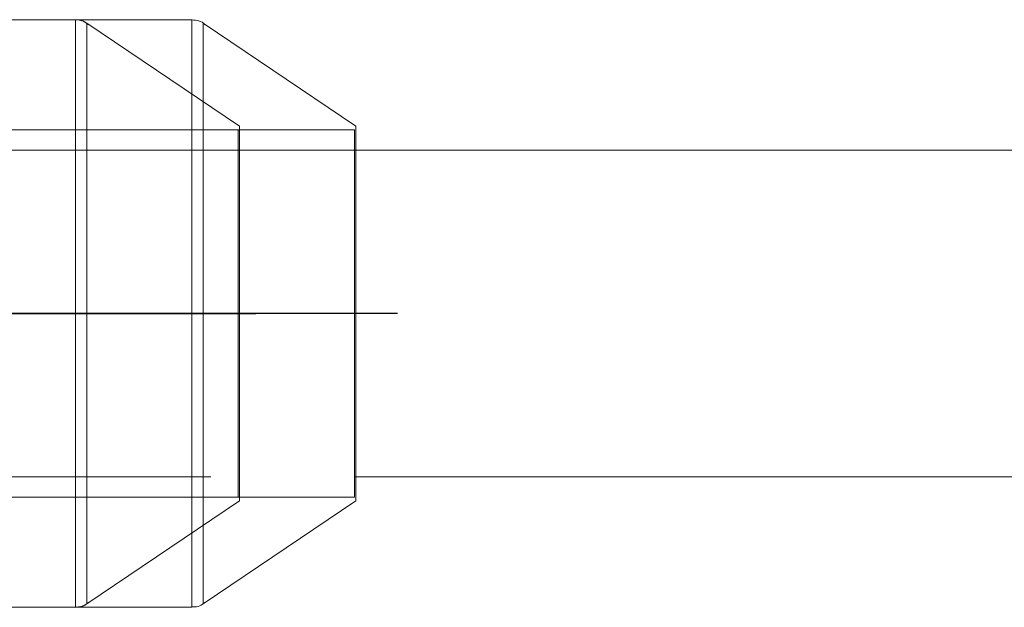
# Model space of a CAD drawing. Units: millimetres. Extents: x 1280 to 20500, y 500 to 29700.
# Drawn here: x 11086 to 11182, y 15502 to 15559 of the extents above; entities that cross this region are included whole.
import ezdxf

# ---------------------------------------------------------------- set-up
doc = ezdxf.new("R2010")
doc.units = ezdxf.units.MM
doc.header["$LTSCALE"] = 100
doc.header["$PDSIZE"] = -1
doc.linetypes.add('CENTERX2', pattern=[20.32, 12.7, -2.54, 2.54, -2.54])
doc.linetypes.add('HIDDEN', pattern=[1.905, 1.27, -0.635])

msp = doc.modelspace()

# ---------------------------------------------------------------- linework, layer by layer
at = {"color": 7, "linetype": 'Continuous', "lineweight": 15}
for p, q in [((11091.3199, 15559.4034), (11083.4407, 15559.4034)), ((11102.7284, 15559.4034), (11091.3199, 15559.4034)), ((11118.7984, 15548.9691), (11103.8474, 15559.0611)), ((11118.7987, 15548.6867), (11118.7984, 15548.9691)), ((11501.1612, 15546.6034), (11118.6858, 15546.6034)), ((11118.6858, 15514.6034), (11501.1612, 15514.6034)), ((11103.8474, 15502.1458), (11118.7984, 15512.2377)), ((11057.867, 15501.8034), (11091.3199, 15501.8034)), ((11091.3199, 15501.8034), (11102.7284, 15501.8034))]:
    msp.add_line(p, q, dxfattribs=at)
at = {"color": 7, "linetype": 'HIDDEN', "lineweight": 0}
for p, q in [((11107.3899, 15548.9691), (11092.4389, 15559.0611)), ((11107.278, 15548.6034), (11048.136, 15548.6034)), ((11118.6865, 15548.6034), (11107.278, 15548.6034)), ((11118.6858, 15546.6034), (10977.5862, 15546.6034)), ((10977.5848, 15514.6034), (11118.6858, 15514.6034)), ((11048.136, 15512.6034), (11107.278, 15512.6034)), ((11092.4389, 15502.1458), (11107.3899, 15512.2377)), ((11107.278, 15512.6034), (11118.6865, 15512.6034))]:
    msp.add_line(p, q, dxfattribs=at)
at = {"color": 7, "linetype": 'CENTERX2'}
for p, q in [((10973.3641, 15530.6034), (11108.9986, 15530.6034)), ((10973.3641, 15530.6034), (11108.9986, 15530.6034)), ((11122.9079, 15530.6034), (10987.2734, 15530.6034)), ((11122.9079, 15530.6034), (10987.2734, 15530.6034))]:
    msp.add_line(p, q, dxfattribs=at)
at = {"color": 8, "linetype": 'Continuous', "lineweight": 15, "flags": 128}
for points in [[(11091.3199, 15501.8034), (11091.3196, 15502.0795), (11091.3192, 15503.0529), (11091.3188, 15504.7047), (11091.3185, 15506.9942), (11091.3182, 15509.8652), (11091.3179, 15513.2467), (11091.3177, 15517.0556), (11091.3176, 15521.1982), (11091.3175, 15525.5722), (11091.3174, 15530.0702), (11091.3175, 15534.5813), (11091.3175, 15538.9944), (11091.3177, 15543.201), (11091.3179, 15547.0973), (11091.3181, 15550.5875), (11091.3184, 15553.5857), (11091.3188, 15556.0179), (11091.3191, 15557.8244), (11091.3195, 15558.9606), (11091.3199, 15559.3985), (11091.3199, 15559.4034)], [(11092.4384, 15558.6235), (11092.4381, 15557.5008), (11092.4377, 15555.7159), (11092.4374, 15553.3125), (11092.4371, 15550.35), (11092.4369, 15546.9013), (11092.4367, 15543.0512), (11092.4365, 15538.8947), (11092.4364, 15534.534), (11092.4364, 15530.0765), (11092.4365, 15525.632), (11092.4365, 15521.3099), (11092.4367, 15517.2167), (11092.4369, 15513.453), (11092.4372, 15510.1117), (11092.4375, 15507.2749), (11092.4378, 15505.0125), (11092.4382, 15503.3803), (11092.4385, 15502.4185), (11092.4389, 15502.1458)], [(11102.7289, 15558.9606), (11102.7285, 15559.3985), (11102.7284, 15559.4034)], [(11102.7284, 15501.8034), (11102.7288, 15502.0795), (11102.7292, 15503.0529), (11102.7295, 15504.7047), (11102.7299, 15506.9942), (11102.7302, 15509.8652), (11102.7304, 15513.2467), (11102.7306, 15517.0556), (11102.7308, 15521.1982), (11102.7309, 15525.5722), (11102.7309, 15530.0702), (11102.7309, 15534.5813), (11102.7308, 15538.9944), (11102.7307, 15543.201), (11102.7305, 15547.0973), (11102.7302, 15550.5875), (11102.7299, 15553.5857), (11102.7296, 15556.0179), (11102.7293, 15557.8244), (11102.7289, 15558.9606)], [(11103.8474, 15559.0611), (11103.8474, 15559.0562), (11103.8478, 15558.6235)], [(11103.8478, 15558.6235), (11103.8482, 15557.5008), (11103.8485, 15555.7159), (11103.8489, 15553.3125), (11103.8492, 15550.35), (11103.8494, 15546.9013), (11103.8496, 15543.0512), (11103.8497, 15538.8947), (11103.8498, 15534.534), (11103.8498, 15530.0765), (11103.8498, 15525.632), (11103.8497, 15521.3099), (11103.8496, 15517.2167), (11103.8494, 15513.453), (11103.8491, 15510.1117), (11103.8488, 15507.2749), (11103.8485, 15505.0125), (11103.8481, 15503.3803), (11103.8477, 15502.4185), (11103.8474, 15502.1458)]]:
    msp.add_lwpolyline(points, dxfattribs=at)
at = {"color": 7, "linetype": 'HIDDEN', "lineweight": 0, "flags": 128}
for points in [[(11092.4389, 15502.1458), (11092.4389, 15502.1505), (11092.4393, 15502.5833), (11092.4397, 15503.706), (11092.44, 15505.491), (11092.4404, 15507.8943), (11092.4406, 15510.8567), (11092.4409, 15514.3055), (11092.4411, 15518.1556), (11092.4412, 15522.312), (11092.4413, 15526.6728), (11092.4413, 15531.1303), (11092.4413, 15535.5748), (11092.4412, 15539.8969), (11092.441, 15543.9902), (11092.4408, 15547.7538), (11092.4406, 15551.0951), (11092.4403, 15553.9319), (11092.4399, 15556.1942), (11092.4396, 15557.8265), (11092.4392, 15558.7884), (11092.4388, 15559.0562), (11092.4384, 15558.6235)], [(11102.7284, 15559.4034), (11102.7281, 15559.1274), (11102.7277, 15558.1539), (11102.7274, 15556.5021), (11102.727, 15554.2125), (11102.7267, 15551.3417), (11102.7265, 15547.9601), (11102.7262, 15544.1512), (11102.7261, 15540.0087), (11102.726, 15535.6346), (11102.726, 15531.1366), (11102.726, 15526.6255), (11102.7261, 15522.2124), (11102.7262, 15518.0058), (11102.7264, 15514.1095), (11102.7267, 15510.6193), (11102.7269, 15507.6212), (11102.7273, 15505.1889), (11102.7276, 15503.3824), (11102.728, 15502.2463), (11102.7284, 15501.8084), (11102.7284, 15501.8034)], [(11103.8474, 15502.1458), (11103.8473, 15502.1505), (11103.847, 15502.5833), (11103.8466, 15503.706), (11103.8462, 15505.491), (11103.8459, 15507.8943), (11103.8456, 15510.8567), (11103.8454, 15514.3055), (11103.8452, 15518.1556), (11103.845, 15522.312), (11103.845, 15526.6728), (11103.8449, 15531.1303), (11103.845, 15535.5748), (11103.8451, 15539.8969), (11103.8452, 15543.9902), (11103.8454, 15547.7538), (11103.8457, 15551.0951), (11103.846, 15553.9319), (11103.8463, 15556.1942), (11103.8467, 15557.8265), (11103.847, 15558.7884), (11103.8474, 15559.0611)], [(11107.3896, 15548.6867), (11107.3899, 15548.9652), (11107.3902, 15548.538), (11107.3905, 15547.4216), (11107.3908, 15545.6589), (11107.391, 15543.3177), (11107.3912, 15540.4878), (11107.3914, 15537.2781), (11107.3914, 15533.8118), (11107.3915, 15530.2223), (11107.3914, 15526.6473), (11107.3913, 15523.2245), (11107.3912, 15520.0852), (11107.391, 15517.3502), (11107.3907, 15515.1243), (11107.3905, 15513.4934), (11107.3902, 15512.5201), (11107.3898, 15512.2416), (11107.3895, 15512.6687), (11107.3892, 15513.7851), (11107.389, 15515.5479), (11107.3887, 15517.8891), (11107.3885, 15520.719), (11107.3884, 15523.9288), (11107.3883, 15527.395), (11107.3883, 15530.9845), (11107.3883, 15534.5594), (11107.3884, 15537.9823), (11107.3886, 15541.1216), (11107.3888, 15543.8567), (11107.389, 15546.0824), (11107.3893, 15547.7133), (11107.3896, 15548.6867)], [(11118.7984, 15548.9691), (11118.7984, 15548.9652), (11118.7981, 15548.538), (11118.7978, 15547.4216), (11118.7975, 15545.6589), (11118.7972, 15543.3177), (11118.7971, 15540.4878), (11118.7969, 15537.2781), (11118.7968, 15533.8118), (11118.7968, 15530.2223), (11118.7968, 15526.6473), (11118.7969, 15523.2245), (11118.7971, 15520.0852), (11118.7973, 15517.3502), (11118.7975, 15515.1243), (11118.7978, 15513.4934), (11118.7981, 15512.5201), (11118.7984, 15512.2377)], [(11107.2783, 15512.8802), (11107.2786, 15513.876), (11107.2788, 15515.5566), (11107.2791, 15517.8531), (11107.2793, 15520.6718), (11107.2794, 15523.897), (11107.2795, 15527.3968), (11107.2795, 15531.0279), (11107.2795, 15534.6416), (11107.2794, 15538.0899), (11107.2792, 15541.2317), (11107.279, 15543.9385), (11107.2788, 15546.0993), (11107.2785, 15547.6257), (11107.2782, 15548.4552), (11107.2779, 15548.5538), (11107.2776, 15547.9175), (11107.2773, 15546.5724), (11107.277, 15544.5736), (11107.2768, 15542.0028), (11107.2766, 15538.9653), (11107.2765, 15535.5855), (11107.2764, 15532.0017), (11107.2764, 15528.3606), (11107.2765, 15524.8114), (11107.2766, 15521.4993), (11107.2768, 15518.5599), (11107.2771, 15516.1136), (11107.2773, 15514.2605), (11107.2776, 15513.0764), (11107.2779, 15512.61), (11107.2783, 15512.8802)], [(11118.6865, 15512.6034), (11118.6864, 15512.653), (11118.6861, 15513.2892), (11118.6858, 15514.6344), (11118.6855, 15516.6333), (11118.6853, 15519.204), (11118.6851, 15522.2415), (11118.685, 15525.6214), (11118.6849, 15529.2052), (11118.685, 15532.8462), (11118.685, 15536.3954), (11118.6852, 15539.7075), (11118.6853, 15542.6469), (11118.6856, 15545.0932), (11118.6858, 15546.9463), (11118.6861, 15548.1303), (11118.6865, 15548.5968), (11118.6868, 15548.3266), (11118.6868, 15548.3266)], [(11091.3204, 15502.2463), (11091.32, 15501.8084), (11091.3199, 15501.8034)]]:
    msp.add_lwpolyline(points, dxfattribs=at)
at = {"color": 7, "linetype": 'Continuous', "lineweight": 15, "flags": 128}
for points in [[(11118.6868, 15548.3266), (11118.6871, 15547.3309), (11118.6874, 15545.6502), (11118.6876, 15543.3536), (11118.6878, 15540.535), (11118.6879, 15537.3098), (11118.688, 15533.81), (11118.6881, 15530.1789), (11118.688, 15526.5653), (11118.6879, 15523.1169), (11118.6878, 15519.9751), (11118.6875, 15517.2683), (11118.6873, 15515.1075), (11118.687, 15513.5812), (11118.6867, 15512.7517), (11118.6865, 15512.6034)], [(11118.7984, 15512.2377), (11118.7984, 15512.2416), (11118.7987, 15512.6687), (11118.799, 15513.7851), (11118.7993, 15515.5479), (11118.7995, 15517.8891), (11118.7997, 15520.719), (11118.7999, 15523.9288), (11118.8, 15527.395), (11118.8, 15530.9845), (11118.7999, 15534.5594), (11118.7998, 15537.9823), (11118.7997, 15541.1216), (11118.7995, 15543.8567), (11118.7992, 15546.0824), (11118.799, 15547.7133), (11118.7987, 15548.6867)]]:
    msp.add_lwpolyline(points, dxfattribs=at)
at = {"color": 7, "linetype": 'HIDDEN', "lineweight": 0}
for points, knots in [([(11092.5855, 15558.92), (11092.4559, 15559.0231), (11092.1403, 15559.2742), (11091.6613, 15559.4244), (11091.3581, 15559.3854), (11091.2913, 15559.3768)], [0, 0, 0, 0, 0.351887, 0.8572805, 1, 1, 1, 1]), ([(11091.3191, 15501.8363), (11091.4384, 15501.83), (11091.78, 15501.812), (11092.2347, 15501.9872), (11092.5011, 15502.2059), (11092.5962, 15502.2839)], [0, 0, 0, 0, 0.256625, 0.7345748, 1, 1, 1, 1])]:
    msp.add_open_spline(points, degree=3, knots=knots, dxfattribs=at)
at = {"color": 7, "linetype": 'Continuous', "lineweight": 15}
for points, knots in [([(11104.0612, 15558.8863), (11104.0538, 15558.8958), (11103.8925, 15559.0995), (11103.4377, 15559.3192), (11102.9868, 15559.366), (11102.7811, 15559.3873)], [0, 0, 0, 0, 0.02573595, 0.55556106, 1, 1, 1, 1]), ([(11102.7437, 15501.8344), (11102.8935, 15501.8337), (11103.2582, 15501.832), (11103.7032, 15502.0199), (11103.9378, 15502.2264), (11104.0116, 15502.2914)], [0, 0, 0, 0, 0.32312507, 0.78692995, 1, 1, 1, 1])]:
    msp.add_open_spline(points, degree=3, knots=knots, dxfattribs=at)
at = {"color": 7, "linetype": 'Continuous'}
msp.add_point((11102.4318, 15530.6034), dxfattribs=at)

doc.saveas('drawing.dxf')
